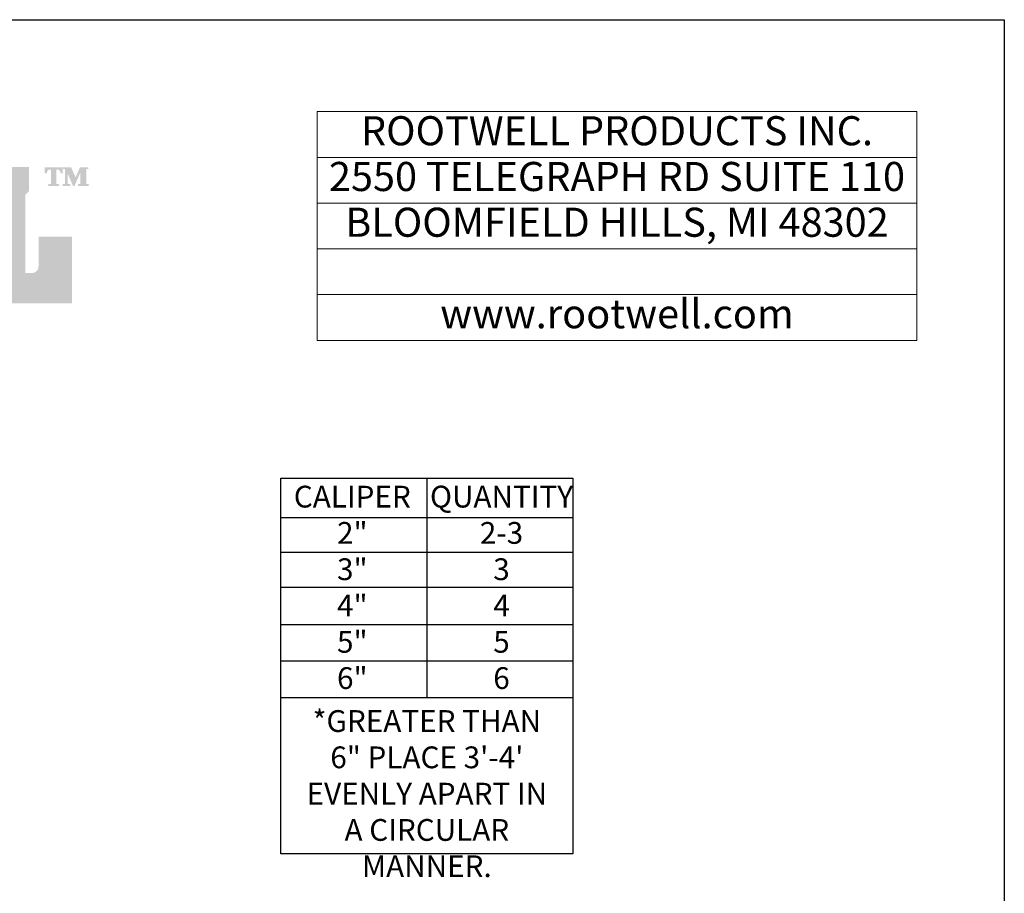
# Model space of a CAD drawing. Extents: x 0 to 219, y -8 to 280.
# Drawn here: x 108 to 216, y 185 to 280 of the extents above; entities that cross this region are included whole.
import ezdxf

# ---------------------------------------------------------------- set-up
doc = ezdxf.new("R2010")
doc.units = 0
doc.header["$LTSCALE"] = 10
doc.header["$MEASUREMENT"] = 0
doc.layers.get('0').update_dxf_attribs({"linetype": 'CONTINUOUS'})
doc.layers.get('Defpoints').update_dxf_attribs({"linetype": 'CONTINUOUS'})
for name, color, linetype in [('5203-LOGO$0$CADdetails-2-FINELIGHT', 2, 'CONTINUOUS'), ('5203-LOGO$0$CADdetails-FRAME', 7, 'CONTINUOUS'), ('CADdetails-1-FINE', 1, 'CONTINUOUS'), ('CADdetails-7-FRAME', 7, 'CONTINUOUS'), ('CADdetails-7-VERYFINE', 7, 'CONTINUOUS')]:
    doc.layers.add(name, color=color, linetype=linetype)
doc.styles.add('5203-LOGO$0$CADdetails-NOTES', font='ARIALN.TTF', dxfattribs={"height": 2.38})
doc.styles.add('CADdetails-NOTES', font='ARIALN.TTF', dxfattribs={"height": 2.38})

# ---------------------------------------------------------------- blocks, each defined once
blk = doc.blocks.new('*T4')
at = {"layer": 'Defpoints', "color": 8, "linetype": 'ByBlock', "lineweight": 0, "transparency": 16777216}
for p, q in [((0, 0), (65.57, 0)), ((0, 0), (0, -25)), ((65.57, 0), (65.57, -25)), ((0, -5), (65.57, -5)), ((0, -10), (65.57, -10)), ((0, -15), (65.57, -15)), ((0, -20), (65.57, -20)), ((0, -25), (65.57, -25))]:
    blk.add_line(p, q, dxfattribs=at)
at = {"layer": '5203-LOGO$0$CADdetails-2-FINELIGHT', "transparency": 16777216, "char_height": 3.18, "width": 65.4473, "attachment_point": 5, "style": '5203-LOGO$0$CADdetails-NOTES'}
for s, insert in [('ROOTWELL PRODUCTS INC.', (32.78, -2.5)), ('2550 TELEGRAPH RD SUITE 110', (32.78, -7.5)), ('BLOOMFIELD HILLS, MI 48302', (32.78, -12.5)), ('www.rootwell.com', (32.78, -22.5))]:
    blk.add_mtext(s, dxfattribs=dict(at, insert=insert))
blk = doc.blocks.new('5203-LOGO')
h = blk.add_hatch(color=256)
h.dxf.hatch_style = 1
h.set_gradient(color1=(40, 129, 0), color2=(40, 129, 0), tint=1)
h.paths.add_polyline_path([(34.03, 258.73), (34.03, 261.67, 0.384243), (31.4, 263.91), (23.47, 263.91), (23.47, 261.13), (24.02, 260.79), (24.02, 252.26), (23.47, 251.93), (23.47, 248.94), (28.82, 248.94), (28.82, 251.82), (28.26, 252.26), (28.26, 254.79), (28.71, 254.79, -0.426019), (29.55, 254.03), (29.55, 249.02), (34.42, 249.02), (34.42, 251.83), (33.87, 252.3), (33.87, 254.58, 0.343024), (32.07, 256.52, 0.304412)])
h.paths.add_polyline_path([(28.26, 257.9), (28.26, 260.83), (29.04, 260.83, -0.382014), (29.76, 260.07), (29.76, 258.71, -0.402506), (29.04, 257.9)], flags=16)
h.paths.add_polyline_path([(41.8, 263.9), (39.69, 263.9), (37.58, 263.9, 0.380937), (34.77, 261.27), (34.77, 251.59, 0.394298), (37.72, 248.97), (39.69, 248.97), (41.8, 248.97, 0.351879), (44.59, 251.59), (44.59, 261.27, 0.351879)])
h.paths.add_polyline_path([(40.45, 260.13), (40.45, 252.79, -0.877961), (38.94, 252.79), (38.94, 260.13, -0.877961)], flags=16)
h.paths.add_polyline_path([(52.21, 263.9), (50.1, 263.9), (47.99, 263.9, 0.380937), (45.18, 261.27), (45.18, 251.59, 0.394298), (48.12, 248.97), (50.1, 248.97), (52.21, 248.97, 0.351879), (55, 251.59), (55, 261.27, 0.351879)])
h.paths.add_polyline_path([(50.85, 260.13), (50.85, 252.79, -0.877961), (49.35, 252.79), (49.35, 260.13, -0.877961)], flags=16)
h.paths.add_polyline_path([(76.88, 263.91), (74.46, 263.91), (72.88, 256.52), (72.4, 260.77), (72.92, 261.23), (72.92, 263.91), (67.68, 263.91), (67.68, 261.13), (68.19, 260.68), (69.97, 249.08), (73.89, 249.08), (75.33, 255.49), (76.49, 249.08), (80.71, 249.08), (82.38, 260.68), (82.83, 261.24), (82.83, 263.91), (78.42, 263.91), (78.42, 261.24), (78.81, 260.84), (78.33, 256.47)])
h.paths.add_polyline_path([(93.41, 263.91), (83.51, 263.91), (83.51, 261.13), (84.06, 260.79), (84.06, 252.57), (83.51, 252.07), (83.51, 249.08), (93.41, 249.08), (93.41, 254.42), (89.61, 254.42), (89.61, 253.16, -0.41376), (88.99, 252.42), (88.08, 252.42), (88.08, 255.17), (90.8, 255.17), (90.8, 258.25), (88.08, 258.25), (88.08, 260.83), (88.74, 260.83, -0.426019), (89.58, 260.07), (89.58, 259.05), (93.41, 259.05)])
h.paths.add_polyline_path([(98.75, 260.86), (99.17, 261.25), (99.17, 263.91), (94.15, 263.91), (94.15, 261.25), (94.57, 260.86), (94.57, 252.26), (94.23, 251.9), (94.23, 249.01), (103.87, 249.01), (103.87, 256.27), (100.2, 256.27), (100.2, 253.05, -0.406117), (99.56, 252.32), (98.75, 252.32)])
h.paths.add_polyline_path([(109.4, 261.25), (109.4, 263.91), (104.38, 263.91), (104.38, 261.25), (104.8, 260.86), (104.8, 252.26), (104.46, 251.9), (104.46, 249.01), (114.1, 249.01), (114.1, 256.27), (110.43, 256.27), (110.43, 253.05, -0.406117), (109.79, 252.32), (108.99, 252.32), (108.99, 260.86)])
h = blk.add_hatch(color=256)
h.dxf.hatch_style = 1
h.set_gradient(color2=(0, 0, 0), tint=1)
h.paths.add_polyline_path([(115, 263.29), (115, 262.12, -0.331826), (114.95, 262.04), (114.73, 262.04), (114.73, 261.83), (115.91, 261.83), (115.91, 262.04), (115.69, 262.04, -0.331826), (115.64, 262.12), (115.64, 263.61, -0.360589), (115.74, 263.69), (115.89, 263.69), (115.89, 263.88), (114.97, 263.88), (114.48, 262.76), (113.99, 263.88), (113.09, 263.88), (113.09, 263.69), (113.25, 263.69, -0.360589), (113.34, 263.61), (113.34, 262.12, -0.331826), (113.29, 262.04), (113.07, 262.04), (113.07, 261.83), (113.89, 261.83), (113.89, 262.04), (113.67, 262.04, -0.331826), (113.62, 262.12), (113.62, 263.17), (114.2, 261.83), (114.36, 261.83)])
h.paths.add_polyline_path([(112.68, 262.04), (112.46, 262.04, -0.47721), (112.39, 262.11), (112.39, 263.61), (112.64, 263.61, -0.241638), (112.84, 263.21), (113.06, 263.21), (113.06, 263.88), (111.12, 263.88), (111.12, 263.21), (111.34, 263.21, -0.241638), (111.55, 263.61), (111.79, 263.61), (111.79, 262.11, -0.42172), (111.73, 262.04), (111.5, 262.04), (111.5, 261.83), (112.09, 261.83), (112.68, 261.83)])
at = {"layer": '5203-LOGO$0$CADdetails-FRAME'}
for p, q in [((0, 280), (216, 280)), ((216, 280), (216, 0))]:
    blk.add_line(p, q, dxfattribs=at)
blk.add_blockref('*T4', (140.88, 269.95))

msp = doc.modelspace()

# ---------------------------------------------------------------- linework, layer by layer
at = {"layer": 'CADdetails-1-FINE'}
for p, q in [((136.93, 229.9), (152.88, 229.9)), ((136.93, 188.83), (136.93, 229.9)), ((152.88, 229.9), (168.83, 229.9)), ((152.88, 229.9), (152.88, 205.92)), ((168.83, 229.9), (168.83, 188.83)), ((136.93, 225.58), (152.88, 225.58)), ((152.88, 225.58), (168.83, 225.58)), ((136.93, 221.81), (152.88, 221.81)), ((152.88, 221.81), (168.83, 221.81)), ((136.93, 217.97), (152.88, 217.97)), ((152.88, 217.97), (168.83, 217.97)), ((136.93, 213.9), (152.88, 213.9)), ((152.88, 213.9), (168.83, 213.9)), ((136.93, 209.91), (152.88, 209.91)), ((152.88, 209.91), (168.83, 209.91)), ((136.93, 205.92), (152.88, 205.92)), ((152.88, 205.92), (168.83, 205.92)), ((152.88, 188.83), (136.93, 188.83)), ((168.83, 188.83), (152.88, 188.83))]:
    msp.add_line(p, q, dxfattribs=at)
at = {"layer": 'CADdetails-7-FRAME'}
msp.add_lwpolyline([(0, 280), (216, 280), (216, 0), (0, 0)], close=True, dxfattribs=at)

# ---------------------------------------------------------------- block references
msp.add_blockref('5203-LOGO', (0, 0))

# ---------------------------------------------------------------- texts
at = {"layer": 'CADdetails-7-VERYFINE', "char_height": 2.38, "attachment_point": 2, "style": 'CADdetails-NOTES'}
for s, width, insert in [('{\\fArial Narrow|b1|i0|c0|p34;CALIPER}\\P2"\\P3"\\P4"\\P5"\\P6"', 11.983, (144.73, 229.06)), ('{\\fArial Narrow|b1|i0|c0|p34;QUANTITY}\\P2-3\\P3\\P4\\P5\\P6', 14.3318, (161.04, 229.06)), ('*GREATER THAN 6" PLACE 3\'-4\' EVENLY APART IN A CIRCULAR MANNER.', 26.9021, (152.88, 204.53))]:
    msp.add_mtext_dynamic_manual_height_columns(s, width=width, gutter_width=11.9, heights=[0], dxfattribs=dict(at, insert=insert))

doc.saveas('drawing.dxf')
